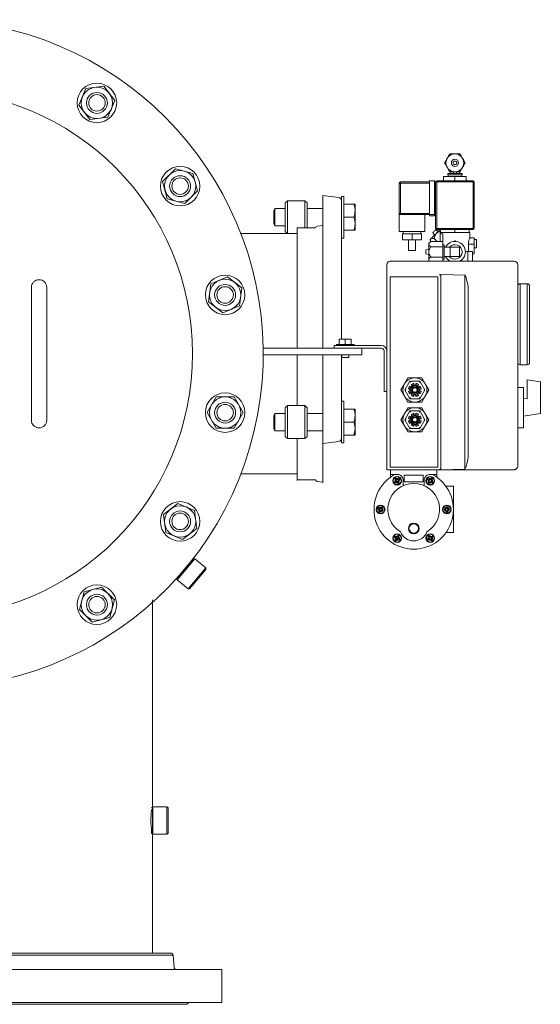
# Model space of a CAD drawing. Units: millimetres. Extents: x 527 to 844, y 482 to 719.
# Drawn here: x 634 to 652, y 602 to 637 of the extents above; entities that cross this region are included whole.
import ezdxf

# ---------------------------------------------------------------- set-up
doc = ezdxf.new("R2010")
doc.units = ezdxf.units.MM
doc.linetypes.add('SLD-Solid', pattern=[0])
doc.layers.add('CENTER', color=7, linetype='Continuous')
doc.layers.add('SLD-0', color=7, linetype='Continuous')

msp = doc.modelspace()

# ---------------------------------------------------------------- linework, layer by layer
at = {"color": 7, "linetype": 'SLD-Solid', "lineweight": 20}
for p, q in [((636.062, 634.987), (635.814, 634.387)), ((636.706, 635.072), (636.062, 634.987)), ((637.102, 634.557), (636.706, 635.072)), ((636.853, 633.957), (637.102, 634.557)), ((635.814, 634.387), (636.209, 633.872)), ((636.209, 633.872), (636.853, 633.957)), ((639.277, 632.112), (638.817, 631.653)), ((639.904, 631.944), (639.277, 632.112)), ((640.072, 631.317), (639.904, 631.944)), ((638.817, 631.653), (638.985, 631.026)), ((638.985, 631.026), (639.613, 630.857)), ((639.613, 630.857), (640.072, 631.317)), ((644.576, 631.154), (645.144, 631.075)), ((644.576, 629.816), (644.576, 631.154)), ((645.246, 631.119), (645.325, 631.119)), ((645.246, 625.997), (645.246, 631.119)), ((645.325, 629.623), (645.325, 631.119)), ((642.805, 630.605), (642.85, 630.684)), ((642.85, 630.684), (643.218, 630.684)), ((642.85, 630.059), (642.85, 630.684)), ((643.218, 630.883), (643.297, 630.962)), ((643.218, 630.883), (643.218, 629.86)), ((643.297, 629.781), (643.297, 630.962)), ((643.297, 630.962), (643.927, 630.962)), ((643.927, 630.962), (644.006, 630.883)), ((643.927, 630.962), (643.927, 629.994)), ((644.006, 629.994), (644.006, 630.883)), ((644.006, 630.684), (644.576, 630.684)), ((645.325, 630.84), (645.728, 630.84)), ((645.686, 630.84), (645.716, 630.725)), ((645.716, 630.725), (645.728, 630.606)), ((645.728, 630.84), (645.728, 629.903)), ((642.805, 630.138), (642.805, 630.605)), ((645.325, 630.371), (645.686, 630.371)), ((645.686, 630.371), (645.716, 630.257)), ((642.85, 630.059), (642.805, 630.138)), ((643.218, 630.059), (642.85, 630.059)), ((643.651, 625.669), (643.651, 629.994)), ((644.304, 629.994), (643.651, 629.994)), ((644.576, 630.073), (644.371, 630.052)), ((645.716, 630.257), (645.728, 630.137)), ((641.629, 629.781), (643.651, 629.781)), ((643.297, 629.781), (643.218, 629.86)), ((644.576, 629.808), (644.576, 625.669)), ((645.325, 629.623), (645.246, 629.623)), ((645.325, 629.903), (645.728, 629.903)), ((641.146, 628.226), (640.546, 627.977)), ((641.661, 627.831), (641.146, 628.226)), ((634.104, 627.852), (634.104, 623.088)), ((634.655, 623.088), (634.655, 627.852)), ((640.546, 627.977), (640.461, 627.333)), ((641.577, 627.187), (641.661, 627.831)), ((640.461, 627.333), (640.977, 626.938)), ((640.977, 626.938), (641.577, 627.187)), ((642.431, 625.669), (642.431, 625.275)), ((643.651, 623.61), (643.651, 625.433)), ((644.576, 625.433), (644.576, 620.844)), ((645.246, 622.271), (645.246, 625.433)), ((640.737, 623.92), (640.412, 623.358)), ((641.386, 623.92), (640.737, 623.92)), ((641.711, 623.358), (641.386, 623.92)), ((643.218, 623.531), (643.297, 623.61)), ((643.297, 622.429), (643.297, 623.61)), ((643.297, 623.61), (643.927, 623.61)), ((643.927, 623.61), (643.927, 622.429)), ((643.927, 623.61), (644.006, 623.531)), ((645.246, 623.767), (645.325, 623.767)), ((645.325, 622.271), (645.325, 623.767)), ((640.412, 623.358), (640.737, 622.795)), ((641.386, 622.795), (641.711, 623.358)), ((642.805, 623.253), (642.85, 623.332)), ((642.805, 622.785), (642.805, 623.253)), ((642.85, 622.707), (642.85, 623.332)), ((642.85, 623.332), (643.218, 623.332)), ((643.218, 623.531), (643.218, 622.507)), ((644.006, 622.507), (644.006, 623.531)), ((644.006, 623.332), (644.576, 623.332)), ((645.325, 623.488), (645.728, 623.488)), ((645.686, 623.488), (645.716, 623.373)), ((645.716, 623.373), (645.728, 623.253)), ((645.728, 623.488), (645.728, 622.55)), ((645.325, 623.019), (645.686, 623.019)), ((645.686, 623.019), (645.703, 622.96)), ((645.703, 622.96), (645.728, 622.785)), ((640.737, 622.795), (641.386, 622.795)), ((642.85, 622.707), (642.805, 622.785)), ((643.218, 622.707), (642.85, 622.707)), ((644.576, 622.707), (644.006, 622.707)), ((645.325, 622.55), (645.728, 622.55)), ((645.724, 622.721), (645.686, 622.55)), ((645.728, 622.785), (645.724, 622.721)), ((643.297, 622.429), (643.218, 622.507)), ((643.927, 622.429), (643.297, 622.429)), ((643.651, 620.923), (643.651, 622.429)), ((644.006, 622.507), (643.927, 622.429)), ((645.144, 622.326), (644.576, 622.246)), ((645.325, 622.271), (645.246, 622.271)), ((643.651, 621.159), (641.63, 621.159)), ((644.304, 620.945), (643.651, 620.945)), ((644.576, 620.867), (644.371, 620.888)), ((639.36, 620.099), (638.845, 619.703)), ((639.96, 619.85), (639.36, 620.099)), ((638.845, 619.703), (638.929, 619.059)), ((640.045, 619.206), (639.96, 619.85)), ((638.929, 619.059), (639.53, 618.811)), ((639.53, 618.811), (640.045, 619.206)), ((639.335, 617.417), (639.917, 618.111)), ((639.973, 618.116), (639.34, 617.362)), ((639.973, 618.116), (639.917, 618.111)), ((640.365, 617.787), (639.973, 618.116)), ((639.732, 617.033), (640.365, 617.787)), ((640.37, 617.731), (639.787, 617.038)), ((640.37, 617.731), (640.365, 617.787)), ((639.34, 617.362), (639.335, 617.417)), ((639.34, 617.362), (639.732, 617.033)), ((635.998, 616.927), (635.83, 616.3)), ((636.626, 617.095), (635.998, 616.927)), ((637.085, 616.636), (636.626, 617.095)), ((639.732, 617.033), (639.787, 617.038)), ((636.917, 616.008), (637.085, 616.636)), ((638.448, 616.638), (638.448, 603.967)), ((635.83, 616.3), (636.29, 615.84)), ((636.29, 615.84), (636.917, 616.008)), ((638.417, 609.081), (638.421, 609.118)), ((638.421, 609.118), (638.421, 609.115)), ((638.422, 609.179), (638.461, 609.219)), ((638.461, 609.219), (638.973, 609.219)), ((638.461, 608.235), (638.461, 609.219)), ((638.973, 609.219), (638.973, 608.235)), ((638.973, 609.219), (639.012, 609.179)), ((639.012, 608.274), (639.012, 609.179)), ((638.398, 608.771), (638.402, 608.897)), ((638.399, 608.639), (638.398, 608.771)), ((638.402, 608.897), (638.41, 609.004)), ((638.41, 609.004), (638.417, 609.081)), ((638.405, 608.517), (638.399, 608.639)), ((638.412, 608.418), (638.405, 608.517)), ((638.419, 608.355), (638.412, 608.418)), ((638.422, 608.333), (638.419, 608.355)), ((638.422, 608.333), (638.422, 608.274)), ((638.461, 608.235), (638.422, 608.274)), ((638.973, 608.235), (638.461, 608.235)), ((639.012, 608.274), (638.973, 608.235))]:
    msp.add_line(p, q, dxfattribs=at)
at = {"color": 7, "linetype": 'Continuous', "lineweight": 20}
for p, q in [((648.906, 631.83), (648.906, 631.68)), ((649.719, 631.83), (648.906, 631.83)), ((649.056, 631.937), (649.569, 631.937)), ((649.056, 631.894), (649.056, 631.937)), ((649.056, 631.894), (649.569, 631.894)), ((649.067, 631.83), (649.067, 631.894)), ((649.142, 631.937), (649.142, 632.001)), ((649.259, 631.937), (649.259, 632.001)), ((649.313, 631.83), (649.313, 631.68)), ((649.366, 631.937), (649.366, 632.001)), ((649.484, 632.001), (649.484, 631.937)), ((649.558, 631.894), (649.558, 631.83)), ((649.569, 631.937), (649.569, 631.894)), ((649.719, 631.83), (649.719, 631.68)), ((647.314, 631.595), (648.404, 631.595)), ((647.314, 631.595), (647.314, 630.505)), ((648.404, 631.638), (647.356, 631.638)), ((647.356, 631.638), (647.356, 630.462)), ((648.404, 631.68), (648.575, 631.68)), ((648.404, 631.68), (648.404, 630.419)), ((648.575, 630.419), (648.575, 631.68)), ((648.575, 631.638), (650.007, 631.638)), ((648.618, 631.638), (648.618, 629.97)), ((649.965, 631.68), (648.661, 631.68)), ((648.661, 631.68), (648.661, 629.927)), ((649.965, 631.68), (649.965, 629.927)), ((650.007, 629.97), (650.007, 631.638)), ((647.314, 630.505), (648.404, 630.505)), ((647.314, 630.462), (648.618, 630.462)), ((647.314, 629.863), (647.314, 630.462)), ((648.233, 630.462), (648.233, 629.863)), ((648.404, 630.419), (648.575, 630.419)), ((650.007, 629.97), (648.618, 629.97)), ((647.314, 629.863), (648.233, 629.863)), ((647.431, 629.778), (648.115, 629.778)), ((647.431, 629.564), (647.431, 629.778)), ((647.453, 629.778), (647.453, 629.863)), ((647.773, 629.564), (647.773, 629.778)), ((648.094, 629.863), (648.094, 629.778)), ((648.115, 629.564), (648.115, 629.778)), ((648.451, 629.594), (648.438, 629.581)), ((648.468, 629.611), (648.451, 629.594)), ((648.487, 629.63), (648.468, 629.611)), ((648.509, 629.653), (648.487, 629.63)), ((648.534, 629.677), (648.509, 629.653)), ((648.526, 629.821), (648.523, 629.817)), ((648.579, 629.723), (648.523, 629.817)), ((648.537, 629.832), (648.526, 629.821)), ((648.561, 629.704), (648.534, 629.677)), ((648.553, 629.848), (648.537, 629.832)), ((648.572, 629.866), (648.553, 629.848)), ((648.589, 629.732), (648.561, 629.704)), ((648.591, 629.885), (648.572, 629.866)), ((648.68, 629.496), (648.577, 629.599)), ((648.618, 629.761), (648.589, 629.732)), ((648.607, 629.901), (648.591, 629.885)), ((648.617, 629.912), (648.607, 629.901)), ((648.621, 629.916), (648.617, 629.912)), ((648.647, 629.791), (648.618, 629.761)), ((648.621, 629.916), (648.716, 629.859)), ((648.677, 629.82), (648.647, 629.791)), ((648.661, 629.927), (649.965, 629.927)), ((648.706, 629.849), (648.677, 629.82)), ((648.734, 629.878), (648.706, 629.849)), ((648.784, 629.927), (648.734, 629.878)), ((648.778, 629.82), (648.778, 629.496)), ((648.778, 629.82), (649.847, 629.82)), ((648.885, 629.778), (648.778, 629.778)), ((648.799, 629.82), (648.799, 629.927)), ((648.885, 628.794), (648.885, 629.778)), ((649.313, 629.82), (649.313, 629.927)), ((649.826, 629.82), (649.826, 629.927)), ((649.846, 629.628), (650.007, 629.628)), ((649.847, 629.82), (649.847, 629.626)), ((650.007, 629.051), (650.007, 629.628)), ((647.431, 629.564), (648.115, 629.564)), ((647.645, 629.179), (647.645, 629.564)), ((647.902, 629.564), (647.902, 629.179)), ((648.372, 629.446), (648.458, 629.496)), ((648.372, 629.446), (648.372, 628.805)), ((648.423, 629.566), (648.421, 629.564)), ((648.441, 629.486), (648.421, 629.564)), ((648.428, 629.572), (648.423, 629.566)), ((648.438, 629.581), (648.428, 629.572)), ((648.885, 629.496), (648.458, 629.496)), ((648.885, 629.311), (648.458, 629.311)), ((648.885, 629.382), (648.928, 629.382)), ((648.928, 628.869), (648.928, 629.382)), ((648.928, 629.297), (649.484, 629.297)), ((649.142, 628.955), (649.142, 629.297)), ((649.305, 629.521), (649.305, 629.503)), ((649.305, 629.521), (649.331, 629.521)), ((649.314, 629.521), (649.314, 629.503)), ((649.331, 629.521), (649.331, 629.503)), ((649.484, 628.955), (649.484, 629.297)), ((649.798, 629.404), (650.007, 629.404)), ((649.798, 629.404), (649.798, 629.136)), ((650.007, 629.575), (650.05, 629.575)), ((650.05, 629.275), (650.007, 629.275)), ((650.05, 629.573), (650.05, 629.575)), ((650.05, 629.573), (650.093, 629.573)), ((650.093, 629.277), (650.05, 629.277)), ((650.05, 629.275), (650.05, 629.277)), ((650.093, 629.277), (650.093, 629.573)), ((647.645, 629.179), (647.902, 629.179)), ((648.265, 629.195), (648.372, 629.222)), ((648.265, 629.195), (648.265, 629.056)), ((648.372, 629.029), (648.265, 629.056)), ((648.885, 628.94), (648.458, 628.94)), ((649.484, 628.955), (648.928, 628.955)), ((649.69, 629.136), (649.943, 629.136)), ((649.783, 629.136), (649.783, 628.794)), ((649.943, 629.136), (649.943, 628.794)), ((649.943, 629.051), (650.007, 629.051)), ((646.865, 628.666), (646.865, 621.311)), ((651.44, 628.794), (646.993, 628.794)), ((648.39, 628.794), (648.372, 628.805)), ((648.928, 628.869), (648.885, 628.869)), ((651.568, 621.44), (651.568, 628.666)), ((646.987, 628.237), (646.987, 621.405)), ((648.704, 628.237), (646.987, 628.237)), ((648.704, 621.405), (648.704, 628.237)), ((648.802, 628.272), (648.763, 628.311)), ((649.672, 628.296), (648.802, 628.311)), ((648.802, 628.311), (648.802, 621.351)), ((649.672, 628.296), (649.672, 621.327)), ((651.654, 625.074), (651.654, 627.982)), ((651.654, 627.982), (651.91, 627.982)), ((651.91, 627.982), (651.91, 625.074)), ((651.996, 625.16), (651.996, 627.896)), ((649.791, 621.905), (649.791, 627.718)), ((644.975, 625.768), (644.975, 625.669)), ((644.975, 625.768), (646.671, 625.768)), ((645.059, 625.807), (645.69, 625.807)), ((645.059, 625.807), (645.059, 625.768)), ((645.158, 625.807), (645.158, 625.997)), ((645.207, 625.997), (645.158, 625.984)), ((645.591, 625.997), (645.158, 625.997)), ((645.336, 625.995), (645.325, 625.997)), ((645.374, 625.984), (645.336, 625.995)), ((645.424, 625.997), (645.374, 625.984)), ((645.374, 625.807), (645.374, 625.984)), ((645.571, 625.99), (645.542, 625.997)), ((645.591, 625.984), (645.571, 625.99)), ((645.591, 625.807), (645.591, 625.997)), ((645.69, 625.768), (645.69, 625.807)), ((646.865, 624.423), (646.865, 625.881)), ((642.429, 625.669), (645.966, 625.669)), ((642.431, 625.433), (645.966, 625.433)), ((645.249, 625.433), (645.249, 625.339)), ((645.5, 625.339), (645.5, 625.433)), ((645.966, 625.669), (645.966, 625.433)), ((646.671, 625.669), (645.966, 625.669)), ((646.769, 624.112), (646.769, 625.571)), ((646.868, 624.112), (646.868, 625.571)), ((645.249, 625.339), (645.5, 625.339)), ((651.91, 625.074), (651.654, 625.074)), ((647.5, 624.388), (647.375, 624.172)), ((647.625, 624.605), (647.5, 624.388)), ((647.511, 624.172), (647.693, 624.487)), ((648.125, 624.605), (647.625, 624.605)), ((647.681, 624.307), (647.728, 624.275)), ((647.693, 624.487), (648.057, 624.487)), ((647.693, 624.487), (647.693, 624.486)), ((647.693, 624.486), (647.695, 624.484)), ((647.695, 624.484), (647.696, 624.482)), ((647.696, 624.482), (647.698, 624.478)), ((647.698, 624.478), (647.701, 624.473)), ((647.701, 624.473), (647.704, 624.467)), ((647.704, 624.467), (647.708, 624.461)), ((647.708, 624.461), (647.712, 624.454)), ((647.712, 624.454), (647.716, 624.447)), ((647.728, 624.275), (647.772, 624.319)), ((647.772, 624.319), (647.74, 624.365)), ((647.834, 624.404), (647.844, 624.349)), ((647.844, 624.349), (647.906, 624.349)), ((647.906, 624.349), (647.916, 624.404)), ((648.01, 624.365), (647.978, 624.319)), ((647.978, 624.319), (648.023, 624.275)), ((648.023, 624.275), (648.069, 624.307)), ((648.034, 624.447), (648.039, 624.455)), ((648.039, 624.455), (648.043, 624.462)), ((648.043, 624.462), (648.047, 624.469)), ((648.047, 624.469), (648.05, 624.475)), ((648.05, 624.475), (648.053, 624.48)), ((648.053, 624.48), (648.055, 624.484)), ((648.055, 624.484), (648.056, 624.486)), ((648.056, 624.486), (648.057, 624.487)), ((648.057, 624.487), (648.239, 624.172)), ((648.25, 624.388), (648.125, 624.605)), ((648.375, 624.172), (648.25, 624.388)), ((651.91, 623.857), (651.91, 624.539)), ((652.381, 624.464), (651.91, 624.539)), ((652.381, 623.33), (652.381, 624.464)), ((646.769, 624.112), (646.868, 624.112)), ((647.375, 624.172), (647.5, 623.955)), ((647.5, 623.955), (647.625, 623.739)), ((647.511, 624.172), (647.557, 624.172)), ((647.693, 623.857), (647.511, 624.172)), ((647.698, 624.203), (647.642, 624.213)), ((647.642, 624.131), (647.698, 624.141)), ((647.727, 624.069), (647.681, 624.037)), ((647.698, 624.141), (647.698, 624.203)), ((647.772, 624.024), (647.727, 624.069)), ((647.739, 623.978), (647.772, 624.024)), ((647.843, 623.995), (647.834, 623.939)), ((647.906, 623.995), (647.843, 623.995)), ((647.916, 623.939), (647.906, 623.995)), ((648.022, 624.069), (647.978, 624.024)), ((647.978, 624.024), (648.01, 623.978)), ((648.068, 624.036), (648.022, 624.069)), ((648.108, 624.213), (648.052, 624.203)), ((648.052, 624.203), (648.052, 624.14)), ((648.052, 624.14), (648.108, 624.131)), ((648.239, 624.172), (648.057, 623.857)), ((648.125, 623.739), (648.25, 623.955)), ((648.193, 624.172), (648.239, 624.172)), ((648.25, 623.955), (648.375, 624.172)), ((651.579, 624.262), (651.782, 624.262)), ((651.782, 622.808), (651.782, 624.262)), ((647.625, 623.739), (648.125, 623.739)), ((647.693, 623.857), (647.695, 623.859)), ((648.057, 623.857), (647.693, 623.857)), ((647.693, 623.857), (647.693, 623.857)), ((647.695, 623.859), (647.696, 623.862)), ((647.696, 623.862), (647.698, 623.866)), ((647.698, 623.866), (647.701, 623.871)), ((647.701, 623.871), (647.704, 623.877)), ((647.704, 623.877), (647.708, 623.883)), ((647.708, 623.883), (647.712, 623.889)), ((647.712, 623.889), (647.716, 623.896)), ((648.034, 623.896), (648.038, 623.889)), ((648.038, 623.889), (648.042, 623.883)), ((648.042, 623.883), (648.045, 623.877)), ((648.045, 623.877), (648.049, 623.871)), ((648.049, 623.871), (648.051, 623.866)), ((648.051, 623.866), (648.054, 623.862)), ((648.054, 623.862), (648.055, 623.859)), ((648.055, 623.859), (648.056, 623.857)), ((648.056, 623.857), (648.057, 623.857)), ((651.91, 623.857), (651.782, 623.877)), ((647.5, 623.319), (647.375, 623.102)), ((647.625, 623.535), (647.5, 623.319)), ((647.511, 623.102), (647.693, 623.417)), ((648.125, 623.535), (647.625, 623.535)), ((647.681, 623.237), (647.728, 623.205)), ((647.693, 623.417), (648.057, 623.417)), ((647.693, 623.417), (647.693, 623.416)), ((647.693, 623.416), (647.695, 623.415)), ((647.695, 623.415), (647.696, 623.412)), ((647.696, 623.412), (647.698, 623.408)), ((647.698, 623.408), (647.701, 623.403)), ((647.701, 623.403), (647.704, 623.397)), ((647.704, 623.397), (647.708, 623.391)), ((647.708, 623.391), (647.712, 623.384)), ((647.712, 623.384), (647.716, 623.378)), ((647.728, 623.205), (647.772, 623.25)), ((647.772, 623.25), (647.74, 623.296)), ((647.834, 623.335), (647.844, 623.279)), ((647.844, 623.279), (647.906, 623.279)), ((647.906, 623.279), (647.916, 623.335)), ((648.01, 623.295), (647.978, 623.249)), ((647.978, 623.249), (648.023, 623.205)), ((648.023, 623.205), (648.069, 623.237)), ((648.034, 623.378), (648.039, 623.385)), ((648.039, 623.385), (648.043, 623.393)), ((648.043, 623.393), (648.047, 623.399)), ((648.047, 623.399), (648.05, 623.405)), ((648.05, 623.405), (648.053, 623.41)), ((648.053, 623.41), (648.055, 623.414)), ((648.055, 623.414), (648.056, 623.416)), ((648.056, 623.416), (648.057, 623.417)), ((648.057, 623.417), (648.239, 623.102)), ((648.25, 623.319), (648.125, 623.535)), ((648.375, 623.102), (648.25, 623.319)), ((652.381, 623.33), (651.782, 623.236)), ((647.375, 623.102), (647.5, 622.885)), ((647.5, 622.885), (647.625, 622.669)), ((647.511, 623.102), (647.557, 623.102)), ((647.693, 622.787), (647.511, 623.102)), ((647.698, 623.133), (647.642, 623.143)), ((647.642, 623.061), (647.698, 623.071)), ((647.727, 622.999), (647.681, 622.967)), ((647.698, 623.071), (647.698, 623.133)), ((647.772, 622.955), (647.727, 622.999)), ((647.739, 622.908), (647.772, 622.955)), ((647.843, 622.925), (647.834, 622.869)), ((647.906, 622.925), (647.843, 622.925)), ((647.916, 622.869), (647.906, 622.925)), ((648.022, 622.999), (647.978, 622.954)), ((647.978, 622.954), (648.01, 622.908)), ((648.068, 622.966), (648.022, 622.999)), ((648.108, 623.143), (648.052, 623.133)), ((648.052, 623.133), (648.052, 623.07)), ((648.052, 623.07), (648.108, 623.061)), ((648.239, 623.102), (648.057, 622.787)), ((648.125, 622.669), (648.25, 622.885)), ((648.193, 623.102), (648.239, 623.102)), ((648.25, 622.885), (648.375, 623.102)), ((647.625, 622.669), (648.125, 622.669)), ((647.693, 622.788), (647.695, 622.789)), ((647.693, 622.787), (647.693, 622.788)), ((648.057, 622.787), (647.693, 622.787)), ((647.695, 622.789), (647.696, 622.792)), ((647.696, 622.792), (647.698, 622.796)), ((647.698, 622.796), (647.701, 622.801)), ((647.701, 622.801), (647.704, 622.807)), ((647.704, 622.807), (647.708, 622.813)), ((647.708, 622.813), (647.712, 622.82)), ((647.712, 622.82), (647.716, 622.826)), ((648.034, 622.826), (648.038, 622.82)), ((648.038, 622.82), (648.042, 622.813)), ((648.042, 622.813), (648.045, 622.807)), ((648.045, 622.807), (648.049, 622.801)), ((648.049, 622.801), (648.051, 622.796)), ((648.051, 622.796), (648.054, 622.792)), ((648.054, 622.792), (648.055, 622.789)), ((648.055, 622.789), (648.056, 622.788)), ((648.056, 622.788), (648.057, 622.787)), ((651.782, 622.808), (651.572, 622.808)), ((646.865, 621.311), (651.44, 621.311)), ((648.704, 621.405), (646.987, 621.405)), ((647.001, 621.311), (647.001, 621.044)), ((647.296, 621.133), (647.001, 621.133)), ((647.497, 621.113), (648.17, 621.113)), ((647.497, 620.876), (647.497, 621.113)), ((648.17, 621.113), (648.17, 620.876)), ((648.666, 621.133), (648.371, 621.133)), ((648.666, 621.311), (648.666, 621.044)), ((648.802, 621.351), (648.763, 621.311)), ((649.672, 621.327), (648.802, 621.311)), ((647.212, 620.922), (647.163, 620.893)), ((647.183, 620.859), (647.232, 620.887)), ((647.184, 620.971), (647.212, 620.922)), ((647.246, 620.941), (647.218, 620.991)), ((647.232, 620.887), (647.26, 620.838)), ((647.296, 620.97), (647.246, 620.941)), ((647.266, 620.907), (647.316, 620.936)), ((647.295, 620.858), (647.266, 620.907)), ((647.457, 620.737), (647.457, 620.974)), ((648.17, 620.876), (647.497, 620.876)), ((648.21, 620.974), (648.21, 620.737)), ((648.352, 620.936), (648.401, 620.907)), ((648.421, 620.941), (648.371, 620.97)), ((648.401, 620.907), (648.372, 620.858)), ((648.407, 620.838), (648.435, 620.887)), ((648.449, 620.991), (648.421, 620.941)), ((648.435, 620.887), (648.484, 620.859)), ((648.455, 620.922), (648.483, 620.971)), ((648.504, 620.893), (648.455, 620.922)), ((649.26, 620.717), (648.992, 620.717)), ((649.26, 619.053), (649.26, 620.717)), ((646.568, 619.906), (646.618, 619.878)), ((646.638, 619.912), (646.588, 619.94)), ((646.618, 619.878), (646.589, 619.828)), ((646.624, 619.809), (646.652, 619.858)), ((646.666, 619.961), (646.638, 619.912)), ((646.652, 619.858), (646.701, 619.829)), ((646.672, 619.892), (646.7, 619.941)), ((646.721, 619.864), (646.672, 619.892)), ((649.002, 619.905), (648.946, 619.905)), ((648.946, 619.865), (649.002, 619.865)), ((649.002, 619.962), (649.002, 619.905)), ((649.002, 619.865), (649.002, 619.808)), ((649.042, 619.905), (649.042, 619.962)), ((649.099, 619.905), (649.042, 619.905)), ((649.042, 619.865), (649.099, 619.865)), ((649.042, 619.808), (649.042, 619.865)), ((649.26, 619.053), (648.992, 619.053)), ((647.163, 618.877), (647.212, 618.848)), ((647.232, 618.883), (647.183, 618.911)), ((647.212, 618.848), (647.184, 618.799)), ((647.218, 618.779), (647.246, 618.828)), ((647.26, 618.932), (647.232, 618.883)), ((647.246, 618.828), (647.296, 618.8)), ((647.266, 618.863), (647.295, 618.912)), ((647.316, 618.834), (647.266, 618.863)), ((648.401, 618.863), (648.352, 618.834)), ((648.371, 618.8), (648.421, 618.828)), ((648.372, 618.912), (648.401, 618.863)), ((648.435, 618.883), (648.407, 618.932)), ((648.421, 618.828), (648.449, 618.779)), ((648.484, 618.911), (648.435, 618.883)), ((648.455, 618.848), (648.504, 618.877)), ((648.483, 618.799), (648.455, 618.848)), ((621.706, 603.895), (639.19, 603.895)), ((621.784, 603.967), (639.111, 603.967)), ((639.19, 603.895), (639.229, 603.448)), ((619.948, 603.372), (640.948, 603.372)), ((640.948, 602.19), (619.948, 602.19)), ((621.188, 602.127), (639.707, 602.127))]:
    msp.add_line(p, q, dxfattribs=at)
at = {"color": 7, "linetype": 'SLD-Solid', "lineweight": 20}
for centre, radius in [((630.443, 625.47), 9.449), ((636.458, 634.472), 0.709), ((636.458, 634.472), 0.562), ((636.458, 634.472), 0.375), ((636.458, 634.472), 0.296), ((639.445, 631.485), 0.709), ((639.445, 631.485), 0.562), ((639.445, 631.485), 0.375), ((639.445, 631.485), 0.296), ((641.061, 627.582), 0.709), ((641.061, 627.582), 0.562), ((641.061, 627.582), 0.375), ((641.061, 627.582), 0.296), ((641.061, 623.358), 0.709), ((641.061, 623.358), 0.562), ((641.061, 623.358), 0.375), ((641.061, 623.358), 0.296), ((639.445, 619.455), 0.709), ((639.445, 619.455), 0.562), ((639.445, 619.455), 0.375), ((639.445, 619.455), 0.296), ((636.458, 616.468), 0.709), ((636.458, 616.468), 0.562), ((636.458, 616.468), 0.375), ((636.458, 616.468), 0.296)]:
    msp.add_circle(centre, radius, dxfattribs=at)
at = {"color": 7, "linetype": 'Continuous', "lineweight": 20}
for centre, radius in [((649.313, 632.322), 0.321), ((649.313, 632.322), 0.128), ((649.313, 632.322), 0.0696), ((649.313, 632.322), 0.0641), ((647.875, 624.172), 0.433), ((647.875, 624.172), 0.157), ((647.875, 624.172), 0.118), ((647.875, 624.172), 0.103), ((647.875, 624.172), 0.0787), ((647.875, 623.102), 0.433), ((647.875, 623.102), 0.157), ((647.875, 623.102), 0.118), ((647.875, 623.102), 0.103), ((647.875, 623.102), 0.0787), ((647.239, 620.914), 0.158), ((647.239, 620.914), 0.139), ((647.239, 620.914), 0.0594), ((648.428, 620.914), 0.158), ((648.428, 620.914), 0.139), ((648.428, 620.914), 0.0594), ((646.645, 619.885), 0.158), ((646.645, 619.885), 0.139), ((646.645, 619.885), 0.0594), ((649.022, 619.885), 0.158), ((649.022, 619.885), 0.139), ((649.022, 619.885), 0.0594), ((647.834, 619.203), 0.193), ((647.834, 619.203), 0.17), ((647.239, 618.855), 0.158), ((647.239, 618.855), 0.139), ((648.428, 618.855), 0.158), ((648.428, 618.855), 0.139), ((647.239, 618.855), 0.0594), ((648.428, 618.855), 0.0594)]:
    msp.add_circle(centre, radius, dxfattribs=at)
at = {"color": 7, "linetype": 'SLD-Solid', "lineweight": 20}
for centre, radius, start, end in [((630.443, 625.47), 11.988, 171.0023, 167.7762), ((645.128, 630.958), 0.118, 0, 82), ((645.017, 630.612), 0.711, 340.2272, 359.5166), ((644.38, 629.973), 0.0787, 96, 164.4387), ((645.017, 630.143), 0.711, 340.2272, 359.5166), ((634.38, 627.852), 0.276, 0, 180), ((645.017, 623.259), 0.711, 340.2272, 359.5166), ((634.38, 623.088), 0.276, 180, 0), ((645.128, 622.443), 0.118, 278, 0), ((644.38, 620.967), 0.0787, 195.5613, 264)]:
    msp.add_arc(centre, radius, start, end, dxfattribs=at)
at = {"color": 7, "linetype": 'Continuous', "lineweight": 20}
for centre, radius, start, end in [((647.356, 631.595), 0.0428, 90, 180), ((648.661, 631.638), 0.0428, 90, 180), ((649.965, 631.638), 0.0428, 0, 90), ((647.356, 630.505), 0.0428, 180, 270), ((648.661, 629.97), 0.0428, 180, 270), ((649.965, 629.97), 0.0428, 270, 0), ((649.313, 629.126), 0.378, 298.6944, 153.0801), ((649.313, 629.126), 0.257, 221.8103, 138.1897), ((649.313, 629.126), 0.378, 206.9199, 241.3056), ((646.993, 628.666), 0.128, 90, 180), ((651.44, 628.666), 0.128, 0, 90), ((648.328, 627.718), 1.463, 0, 23.2679), ((651.654, 627.896), 0.0855, 90, 180), ((651.91, 627.896), 0.0855, 0, 90), ((646.671, 625.571), 0.197, 359.9741, 89.9741), ((646.671, 625.571), 0.0985, 359.9741, 89.9741), ((651.654, 625.16), 0.0855, 180, 270), ((651.91, 625.16), 0.0855, 270, 0), ((647.875, 624.172), 0.236, 145, 169.9386), ((647.875, 624.172), 0.236, 100, 124.9386), ((647.875, 624.172), 0.197, 100, 124.9263), ((647.875, 624.172), 0.197, 55, 79.9263), ((647.875, 624.172), 0.236, 55, 79.9386), ((647.875, 624.172), 0.236, 10, 34.9386), ((647.875, 624.172), 0.236, 190, 214.9386), ((647.875, 624.172), 0.197, 145, 169.9263), ((647.875, 624.172), 0.197, 190, 214.9263), ((647.875, 624.172), 0.236, 235, 259.9386), ((647.875, 624.172), 0.197, 235, 259.9263), ((647.875, 624.172), 0.197, 280, 304.9263), ((647.875, 624.172), 0.236, 280, 304.9386), ((647.875, 624.172), 0.197, 10, 34.9263), ((647.875, 624.172), 0.197, 325, 349.9263), ((647.875, 624.172), 0.236, 325, 349.9386), ((647.875, 623.102), 0.236, 145, 169.9386), ((647.875, 623.102), 0.236, 100, 124.9386), ((647.875, 623.102), 0.197, 100, 124.9263), ((647.875, 623.102), 0.197, 55, 79.9263), ((647.875, 623.102), 0.236, 55, 79.9386), ((647.875, 623.102), 0.236, 10, 34.9386), ((647.875, 623.102), 0.236, 190, 214.9386), ((647.875, 623.102), 0.197, 145, 169.9263), ((647.875, 623.102), 0.197, 190, 214.9263), ((647.875, 623.102), 0.236, 235, 259.9386), ((647.875, 623.102), 0.197, 235, 259.9263), ((647.875, 623.102), 0.197, 280, 304.9263), ((647.875, 623.102), 0.236, 280, 304.9386), ((647.875, 623.102), 0.197, 10, 34.9263), ((647.875, 623.102), 0.197, 325, 349.9263), ((647.875, 623.102), 0.236, 325, 349.9386), ((648.328, 621.905), 1.463, 336.7321, 0), ((647.834, 619.885), 1.426, 118.955, 61.045), ((647.239, 620.914), 0.226, 15.2216, 75.5333), ((648.428, 620.914), 0.226, 104.4667, 164.7784), ((651.44, 621.44), 0.128, 270, 0), ((647.834, 619.885), 0.931, 300.7064, 239.2936), ((647.239, 620.914), 0.0792, 134.4775, 195.5225), ((647.239, 620.914), 0.0792, 224.4775, 285.5225), ((647.239, 620.914), 0.0792, 44.4775, 105.5225), ((647.239, 620.914), 0.0792, 314.4775, 15.5225), ((648.428, 620.914), 0.0792, 164.4775, 225.5225), ((648.428, 620.914), 0.0792, 74.4775, 135.5225), ((648.428, 620.914), 0.0792, 254.4775, 315.5225), ((648.428, 620.914), 0.0792, 344.4775, 45.5225), ((646.645, 619.885), 0.0792, 164.4775, 225.5225), ((646.645, 619.885), 0.0792, 74.4775, 135.5225), ((646.645, 619.885), 0.0792, 254.4775, 315.5225), ((646.645, 619.885), 0.0792, 344.4775, 45.5225), ((649.022, 619.885), 0.0792, 104.4775, 165.5225), ((649.022, 619.885), 0.0792, 194.4775, 255.5225), ((649.022, 619.885), 0.0792, 14.4775, 75.5225), ((649.022, 619.885), 0.0792, 284.4775, 345.5225), ((647.834, 619.264), 0.508, 200.6929, 339.3071), ((647.239, 618.855), 0.0792, 164.4775, 225.5225), ((647.239, 618.855), 0.0792, 74.4775, 135.5225), ((647.239, 618.855), 0.0792, 254.4775, 315.5225), ((647.239, 618.855), 0.0792, 344.4775, 45.5225), ((648.428, 618.855), 0.0792, 134.4775, 195.5225), ((648.428, 618.855), 0.0792, 224.4775, 285.5225), ((648.428, 618.855), 0.0792, 44.4775, 105.5225), ((648.428, 618.855), 0.0792, 314.4775, 15.5225), ((639.111, 603.888), 0.0787, 5, 90), ((639.307, 603.455), 0.0787, 185, 270), ((639.785, 602.112), 0.0787, 90, 168.463)]:
    msp.add_arc(centre, radius, start, end, dxfattribs=at)
for points, knots in [([(649.035, 632.482), (649.026, 632.467), (649.018, 632.452), (649.001, 632.423), (648.993, 632.409), (648.977, 632.383), (648.97, 632.37), (648.956, 632.345), (648.949, 632.333), (648.942, 632.322)], [0, 0, 0, 0, 0.25, 0.25, 0.5, 0.5, 0.75, 0.75, 1, 1, 1, 1]), ([(649.127, 632.643), (649.121, 632.631), (649.114, 632.619), (649.1, 632.595), (649.093, 632.582), (649.077, 632.556), (649.069, 632.541), (649.057, 632.52), (649.052, 632.512), (649.044, 632.497), (649.039, 632.49), (649.035, 632.482)], [0, 0, 0, 0, 0.25, 0.25, 0.5, 0.5, 0.75, 0.75, 0.875, 0.875, 1, 1, 1, 1]), ([(649.127, 632.643), (649.14, 632.643), (649.154, 632.643), (649.182, 632.643), (649.197, 632.643), (649.22, 632.643), (649.228, 632.643), (649.244, 632.643), (649.253, 632.643), (649.278, 632.643), (649.295, 632.643), (649.313, 632.643)], [0, 0, 0, 0, 0.25, 0.25, 0.5, 0.5, 0.625, 0.625, 0.75, 0.75, 1, 1, 1, 1]), ([(649.313, 632.643), (649.321, 632.643), (649.33, 632.643), (649.347, 632.643), (649.356, 632.643), (649.373, 632.643), (649.381, 632.643), (649.397, 632.643), (649.405, 632.643), (649.428, 632.643), (649.443, 632.643), (649.471, 632.643), (649.485, 632.643), (649.498, 632.643)], [0, 0, 0, 0, 0.125, 0.125, 0.25, 0.25, 0.375, 0.375, 0.5, 0.5, 0.75, 0.75, 1, 1, 1, 1]), ([(649.59, 632.482), (649.582, 632.497), (649.573, 632.512), (649.556, 632.541), (649.548, 632.555), (649.533, 632.582), (649.525, 632.595), (649.511, 632.619), (649.504, 632.631), (649.498, 632.643)], [0, 0, 0, 0, 0.25, 0.25, 0.5, 0.5, 0.75, 0.75, 1, 1, 1, 1]), ([(649.683, 632.322), (649.676, 632.333), (649.67, 632.345), (649.655, 632.369), (649.648, 632.382), (649.633, 632.409), (649.625, 632.423), (649.612, 632.445), (649.608, 632.452), (649.599, 632.467), (649.595, 632.475), (649.59, 632.482)], [0, 0, 0, 0, 0.25, 0.25, 0.5, 0.5, 0.75, 0.75, 0.875, 0.875, 1, 1, 1, 1]), ([(648.942, 632.322), (648.949, 632.31), (648.956, 632.299), (648.97, 632.274), (648.977, 632.262), (648.992, 632.235), (649.001, 632.221), (649.013, 632.199), (649.017, 632.192), (649.026, 632.177), (649.031, 632.169), (649.035, 632.162)], [0, 0, 0, 0, 0.25, 0.25, 0.5, 0.5, 0.75, 0.75, 0.875, 0.875, 1, 1, 1, 1]), ([(649.035, 632.162), (649.044, 632.146), (649.052, 632.132), (649.069, 632.102), (649.077, 632.088), (649.092, 632.062), (649.1, 632.049), (649.114, 632.024), (649.121, 632.013), (649.127, 632.001)], [0, 0, 0, 0, 0.25, 0.25, 0.5, 0.5, 0.75, 0.75, 1, 1, 1, 1]), ([(649.498, 632.001), (649.504, 632.013), (649.511, 632.024), (649.525, 632.049), (649.533, 632.061), (649.548, 632.088), (649.556, 632.102), (649.569, 632.124), (649.573, 632.131), (649.582, 632.146), (649.586, 632.154), (649.59, 632.162)], [0, 0, 0, 0, 0.25, 0.25, 0.5, 0.5, 0.75, 0.75, 0.875, 0.875, 1, 1, 1, 1]), ([(649.59, 632.162), (649.599, 632.177), (649.608, 632.191), (649.624, 632.221), (649.633, 632.235), (649.648, 632.261), (649.655, 632.274), (649.669, 632.299), (649.676, 632.31), (649.683, 632.322)], [0, 0, 0, 0, 0.25, 0.25, 0.5, 0.5, 0.75, 0.75, 1, 1, 1, 1]), ([(649.127, 632.001), (649.14, 632.001), (649.154, 632.001), (649.182, 632.001), (649.197, 632.001), (649.22, 632.001), (649.228, 632.001), (649.244, 632.001), (649.253, 632.001), (649.278, 632.001), (649.295, 632.001), (649.313, 632.001)], [0, 0, 0, 0, 0.25, 0.25, 0.5, 0.5, 0.625, 0.625, 0.75, 0.75, 1, 1, 1, 1]), ([(649.313, 632.001), (649.321, 632.001), (649.33, 632.001), (649.347, 632.001), (649.356, 632.001), (649.373, 632.001), (649.381, 632.001), (649.397, 632.001), (649.405, 632.001), (649.428, 632.001), (649.443, 632.001), (649.471, 632.001), (649.485, 632.001), (649.498, 632.001)], [0, 0, 0, 0, 0.125, 0.125, 0.25, 0.25, 0.375, 0.375, 0.5, 0.5, 0.75, 0.75, 1, 1, 1, 1]), ([(647.314, 630.505), (647.314, 630.505), (647.314, 630.503), (647.314, 630.498), (647.314, 630.494), (647.314, 630.486), (647.314, 630.482), (647.314, 630.474), (647.314, 630.472), (647.314, 630.468), (647.314, 630.467), (647.314, 630.464), (647.314, 630.463), (647.314, 630.462)], [0, 0, 0, 0, 0.25, 0.25, 0.5, 0.5, 0.75, 0.75, 0.875, 0.875, 0.9375, 0.9375, 1, 1, 1, 1]), ([(648.442, 629.487), (648.44, 629.495), (648.435, 629.519), (648.433, 629.556), (648.44, 629.582), (648.449, 629.593), (648.451, 629.594)], [0, 0, 0, 0, 0.19507, 0.541956, 0.917691, 1, 1, 1, 1]), ([(648.451, 629.594), (648.457, 629.601), (648.465, 629.605), (648.483, 629.61), (648.494, 629.611), (648.516, 629.611), (648.528, 629.61), (648.552, 629.605), (648.565, 629.603), (648.577, 629.599)], [0, 0, 0, 0, 0.25, 0.25, 0.5, 0.5, 0.75, 0.75, 1, 1, 1, 1]), ([(648.577, 629.599), (648.578, 629.616), (648.58, 629.634), (648.586, 629.668), (648.59, 629.685), (648.598, 629.71), (648.601, 629.718), (648.608, 629.734), (648.612, 629.742), (648.625, 629.764), (648.635, 629.778), (648.647, 629.791)], [0, 0, 0, 0, 0.25, 0.25, 0.5, 0.5, 0.625, 0.625, 0.75, 0.75, 1, 1, 1, 1]), ([(648.647, 629.791), (648.648, 629.792), (648.665, 629.808), (648.699, 629.83), (648.751, 629.848), (648.783, 629.854), (648.799, 629.857)], [0, 0, 0, 0, 0.022823, 0.412332, 0.710612, 1, 1, 1, 1]), ([(649.846, 629.626), (649.846, 629.627), (649.848, 629.63), (649.841, 629.613), (649.827, 629.577), (649.81, 629.52), (649.799, 629.458), (649.798, 629.418), (649.798, 629.404)], [0, 0, 0, 0, 0.047576, 0.244579, 0.444707, 0.659163, 0.880668, 1, 1, 1, 1]), ([(648.372, 629.403), (648.372, 629.412), (648.374, 629.421), (648.384, 629.437), (648.39, 629.446), (648.406, 629.461), (648.415, 629.468), (648.436, 629.483), (648.446, 629.489), (648.458, 629.496)], [0, 0, 0, 0, 0.25, 0.25, 0.5, 0.5, 0.75, 0.75, 1, 1, 1, 1]), ([(648.458, 629.311), (648.446, 629.317), (648.436, 629.324), (648.416, 629.338), (648.406, 629.346), (648.39, 629.361), (648.384, 629.369), (648.377, 629.382), (648.375, 629.386), (648.373, 629.395), (648.372, 629.399), (648.372, 629.403)], [0, 0, 0, 0, 0.25, 0.25, 0.5, 0.5, 0.75, 0.75, 0.875, 0.875, 1, 1, 1, 1]), ([(648.458, 629.311), (648.447, 629.298), (648.436, 629.284), (648.415, 629.256), (648.406, 629.241), (648.394, 629.218), (648.391, 629.21), (648.384, 629.194), (648.381, 629.186), (648.374, 629.16), (648.372, 629.143), (648.372, 629.126)], [0, 0, 0, 0, 0.25, 0.25, 0.5, 0.5, 0.625, 0.625, 0.75, 0.75, 1, 1, 1, 1]), ([(648.372, 629.126), (648.372, 629.117), (648.373, 629.108), (648.375, 629.091), (648.377, 629.082), (648.381, 629.066), (648.384, 629.057), (648.391, 629.041), (648.394, 629.033), (648.406, 629.01), (648.415, 628.995), (648.436, 628.967), (648.447, 628.954), (648.458, 628.94)], [0, 0, 0, 0, 0.125, 0.125, 0.25, 0.25, 0.375, 0.375, 0.5, 0.5, 0.75, 0.75, 1, 1, 1, 1]), ([(648.372, 628.848), (648.372, 628.857), (648.374, 628.865), (648.384, 628.882), (648.39, 628.89), (648.406, 628.905), (648.415, 628.913), (648.436, 628.927), (648.446, 628.934), (648.458, 628.94)], [0, 0, 0, 0, 0.25, 0.25, 0.5, 0.5, 0.75, 0.75, 1, 1, 1, 1]), ([(648.404, 628.794), (648.399, 628.799), (648.382, 628.813), (648.373, 628.832), (648.372, 628.845), (648.372, 628.848)], [0, 0, 0, 0, 0.264359, 0.867808, 1, 1, 1, 1]), ([(648.946, 619.905), (648.942, 619.905), (648.938, 619.905), (648.93, 619.905), (648.927, 619.905), (648.923, 619.905)], [0, 0, 0, 0, 0.5, 0.5, 1, 1, 1, 1]), ([(648.923, 619.905), (648.923, 619.898), (648.923, 619.891), (648.923, 619.878), (648.923, 619.872), (648.923, 619.865)], [0, 0, 0, 0, 0.5, 0.5, 1, 1, 1, 1]), ([(648.946, 619.865), (648.942, 619.865), (648.938, 619.865), (648.93, 619.865), (648.927, 619.865), (648.923, 619.865)], [0, 0, 0, 0, 0.5, 0.5, 1, 1, 1, 1]), ([(649.042, 619.984), (649.035, 619.984), (649.029, 619.984), (649.016, 619.984), (649.009, 619.984), (649.002, 619.984)], [0, 0, 0, 0, 0.5, 0.5, 1, 1, 1, 1]), ([(649.002, 619.962), (649.002, 619.965), (649.002, 619.969), (649.002, 619.977), (649.002, 619.98), (649.002, 619.984)], [0, 0, 0, 0, 0.5, 0.5, 1, 1, 1, 1]), ([(649.002, 619.808), (649.002, 619.804), (649.002, 619.801), (649.002, 619.793), (649.002, 619.789), (649.002, 619.786)], [0, 0, 0, 0, 0.5, 0.5, 1, 1, 1, 1]), ([(649.002, 619.786), (649.009, 619.786), (649.016, 619.786), (649.029, 619.786), (649.035, 619.786), (649.042, 619.786)], [0, 0, 0, 0, 0.5, 0.5, 1, 1, 1, 1]), ([(649.042, 619.962), (649.042, 619.965), (649.042, 619.969), (649.042, 619.977), (649.042, 619.98), (649.042, 619.984)], [0, 0, 0, 0, 0.5, 0.5, 1, 1, 1, 1]), ([(649.042, 619.808), (649.042, 619.804), (649.042, 619.801), (649.042, 619.793), (649.042, 619.789), (649.042, 619.786)], [0, 0, 0, 0, 0.5, 0.5, 1, 1, 1, 1]), ([(649.099, 619.905), (649.103, 619.905), (649.107, 619.905), (649.114, 619.905), (649.118, 619.905), (649.121, 619.905)], [0, 0, 0, 0, 0.5, 0.5, 1, 1, 1, 1]), ([(649.099, 619.865), (649.103, 619.865), (649.107, 619.865), (649.114, 619.865), (649.118, 619.865), (649.121, 619.865)], [0, 0, 0, 0, 0.5, 0.5, 1, 1, 1, 1]), ([(649.121, 619.865), (649.121, 619.872), (649.121, 619.878), (649.121, 619.892), (649.121, 619.898), (649.121, 619.905)], [0, 0, 0, 0, 0.5, 0.5, 1, 1, 1, 1])]:
    msp.add_open_spline(points, degree=3, knots=knots, dxfattribs=at)
for points in [[(647.163, 620.893), (647.156, 620.889), (647.15, 620.886), (647.143, 620.882)], [(647.143, 620.882), (647.15, 620.871), (647.157, 620.859), (647.163, 620.848)], [(647.163, 620.848), (647.169, 620.851), (647.176, 620.855), (647.183, 620.859)], [(647.207, 621.01), (647.195, 621.003), (647.184, 620.997), (647.172, 620.99)], [(647.172, 620.99), (647.176, 620.984), (647.18, 620.978), (647.184, 620.971)], [(647.218, 620.991), (647.214, 620.997), (647.21, 621.004), (647.207, 621.01)], [(647.26, 620.838), (647.264, 620.831), (647.268, 620.825), (647.272, 620.819)], [(647.272, 620.819), (647.283, 620.825), (647.294, 620.832), (647.306, 620.838)], [(647.306, 620.838), (647.302, 620.845), (647.299, 620.851), (647.295, 620.858)], [(647.315, 620.981), (647.309, 620.977), (647.302, 620.974), (647.296, 620.97)], [(647.335, 620.947), (647.328, 620.958), (647.322, 620.97), (647.315, 620.981)], [(647.316, 620.936), (647.322, 620.939), (647.329, 620.943), (647.335, 620.947)], [(648.352, 620.981), (648.345, 620.97), (648.339, 620.958), (648.332, 620.947)], [(648.332, 620.947), (648.338, 620.943), (648.345, 620.939), (648.352, 620.936)], [(648.371, 620.97), (648.365, 620.974), (648.358, 620.977), (648.352, 620.981)], [(648.372, 620.858), (648.369, 620.851), (648.365, 620.845), (648.361, 620.838)], [(648.361, 620.838), (648.373, 620.832), (648.384, 620.825), (648.396, 620.819)], [(648.396, 620.819), (648.399, 620.825), (648.403, 620.831), (648.407, 620.838)], [(648.46, 621.01), (648.457, 621.004), (648.453, 620.997), (648.449, 620.991)], [(648.495, 620.99), (648.483, 620.997), (648.472, 621.003), (648.46, 621.01)], [(648.483, 620.971), (648.487, 620.977), (648.491, 620.984), (648.495, 620.99)], [(648.484, 620.859), (648.491, 620.855), (648.498, 620.851), (648.504, 620.848)], [(648.524, 620.882), (648.517, 620.886), (648.511, 620.889), (648.504, 620.893)], [(648.504, 620.848), (648.51, 620.859), (648.517, 620.871), (648.524, 620.882)], [(646.569, 619.952), (646.562, 619.94), (646.556, 619.929), (646.549, 619.917)], [(646.549, 619.917), (646.555, 619.914), (646.562, 619.91), (646.568, 619.906)], [(646.588, 619.94), (646.582, 619.944), (646.575, 619.948), (646.569, 619.952)], [(646.589, 619.828), (646.586, 619.822), (646.582, 619.815), (646.578, 619.809)], [(646.578, 619.809), (646.59, 619.802), (646.601, 619.796), (646.612, 619.789)], [(646.612, 619.789), (646.616, 619.795), (646.62, 619.802), (646.624, 619.809)], [(646.677, 619.981), (646.674, 619.974), (646.67, 619.968), (646.666, 619.961)], [(646.712, 619.961), (646.7, 619.967), (646.689, 619.974), (646.677, 619.981)], [(646.7, 619.941), (646.704, 619.948), (646.708, 619.955), (646.712, 619.961)], [(646.701, 619.829), (646.708, 619.826), (646.715, 619.822), (646.721, 619.818)], [(646.741, 619.853), (646.734, 619.856), (646.728, 619.86), (646.721, 619.864)], [(646.721, 619.818), (646.727, 619.83), (646.734, 619.841), (646.741, 619.853)], [(647.163, 618.922), (647.157, 618.911), (647.15, 618.899), (647.143, 618.888)], [(647.143, 618.888), (647.15, 618.884), (647.156, 618.881), (647.163, 618.877)], [(647.183, 618.911), (647.176, 618.915), (647.169, 618.919), (647.163, 618.922)], [(647.184, 618.799), (647.18, 618.792), (647.176, 618.786), (647.172, 618.78)], [(647.172, 618.78), (647.184, 618.773), (647.195, 618.766), (647.207, 618.76)], [(647.207, 618.76), (647.21, 618.766), (647.214, 618.772), (647.218, 618.779)], [(647.272, 618.951), (647.268, 618.945), (647.264, 618.938), (647.26, 618.932)], [(647.306, 618.931), (647.294, 618.938), (647.283, 618.945), (647.272, 618.951)], [(647.295, 618.912), (647.298, 618.919), (647.302, 618.925), (647.306, 618.931)], [(647.296, 618.8), (647.302, 618.796), (647.309, 618.792), (647.315, 618.789)], [(647.315, 618.789), (647.322, 618.8), (647.328, 618.812), (647.335, 618.823)], [(647.335, 618.823), (647.329, 618.827), (647.322, 618.83), (647.316, 618.834)], [(648.352, 618.834), (648.345, 618.83), (648.338, 618.827), (648.332, 618.823)], [(648.332, 618.823), (648.339, 618.812), (648.345, 618.8), (648.352, 618.789)], [(648.352, 618.789), (648.358, 618.792), (648.365, 618.796), (648.371, 618.8)], [(648.396, 618.951), (648.384, 618.945), (648.373, 618.938), (648.361, 618.931)], [(648.361, 618.931), (648.365, 618.925), (648.369, 618.919), (648.372, 618.912)], [(648.407, 618.932), (648.403, 618.938), (648.399, 618.945), (648.396, 618.951)], [(648.449, 618.779), (648.453, 618.773), (648.457, 618.766), (648.46, 618.76)], [(648.46, 618.76), (648.472, 618.766), (648.483, 618.773), (648.495, 618.78)], [(648.495, 618.78), (648.491, 618.786), (648.487, 618.792), (648.483, 618.799)], [(648.504, 618.922), (648.498, 618.919), (648.491, 618.915), (648.484, 618.911)], [(648.524, 618.888), (648.517, 618.899), (648.51, 618.911), (648.504, 618.922)], [(648.504, 618.877), (648.511, 618.88), (648.517, 618.884), (648.524, 618.888)]]:
    msp.add_open_spline(points, degree=3, dxfattribs=at)
at = {"layer": 'CENTER', "color": 7, "lineweight": 20}
msp.add_line((640.948, 603.372), (640.948, 602.19), dxfattribs=at)
at = {"layer": 'SLD-0', "color": 7, "linetype": 'Continuous', "lineweight": 20}
msp.add_line((648.465, 621.448), (648.466, 621.447), dxfattribs=at)

doc.saveas('drawing.dxf')
